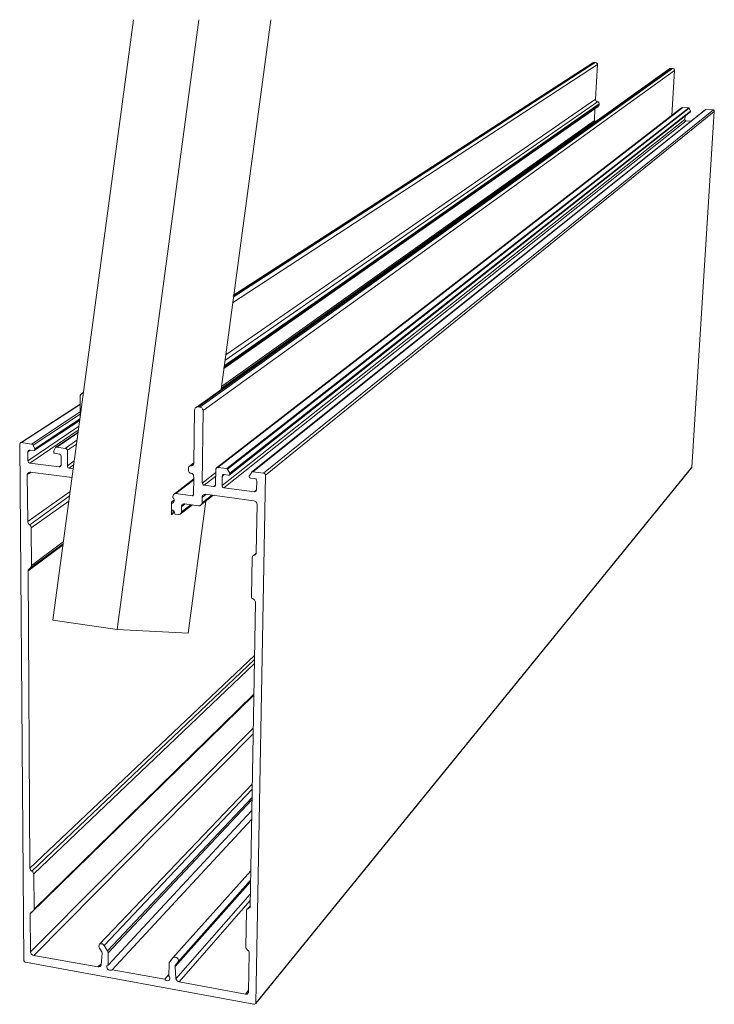
# Model space of a CAD drawing. Units: millimetres. Extents: x -319 to 11916, y -5000 to 0.
# Drawn here: x 398 to 423, y -2807 to -2772 of the extents above; entities that cross this region are included whole.
import ezdxf

# ---------------------------------------------------------------- set-up
doc = ezdxf.new("R2010")
doc.units = ezdxf.units.MM
doc.layers.add('Auxiliary_lines', color=7, linetype='Continuous', lineweight=5)

# ---------------------------------------------------------------- blocks, each defined once
blk = doc.blocks.new('Stoika prosekatel')
at = {"layer": 'Auxiliary_lines'}
for p, q in [((-0.72, 178.232), (1.524, 161.492)), ((6.225, 150.623), (2.527, 178.232)), ((5.491, 178.232), (9.147, 151.046)), ((-15.513, 176.228), (-15.498, 176.256)), ((-15.513, 176.228), (-15.513, 176.2)), ((-15.428, 174.633), (-15.513, 176.2)), ((-15.513, 176.2), (1.002, 165.416)), ((-15.513, 176.2), (-15.513, 176.2)), ((-15.498, 176.256), (-15.47, 176.284)), ((-15.47, 176.284), (-15.456, 176.284)), ((-15.456, 176.284), (-15.414, 176.298)), ((0.974, 165.67), (-15.414, 176.298)), ((-15.414, 176.298), (-15.357, 176.298)), ((-15.414, 176.298), (-15.414, 176.298)), ((-15.357, 176.298), (0.974, 165.726)), ((-15.329, 176.298), (-15.357, 176.298)), ((-15.357, 176.298), (-15.357, 176.298)), ((-15.329, 176.298), (-15.301, 176.284)), ((-15.301, 176.284), (0.96, 165.754)), ((-18.985, 175.988), (-18.999, 175.945)), ((-18.999, 175.945), (-18.999, 175.931)), ((2.343, 160.532), (-18.999, 175.931)), ((-18.999, 175.931), (-18.886, 173.899)), ((-18.999, 175.931), (-18.999, 175.931)), ((-18.971, 176.002), (-18.985, 175.988)), ((-18.943, 176.016), (-18.971, 176.002)), ((-18.914, 176.03), (-18.943, 176.016)), ((-18.914, 176.03), (2.484, 160.687)), ((-18.844, 176.03), (-18.914, 176.03)), ((-18.914, 176.03), (-18.914, 176.03)), ((2.569, 160.701), (-18.844, 176.03)), ((-18.83, 176.03), (-18.844, 176.03)), ((-18.844, 176.03), (-18.844, 176.03)), ((-18.83, 176.03), (-18.787, 176.016)), ((-18.787, 176.016), (2.654, 160.673)), ((-15.583, 174.478), (-15.597, 174.435)), ((-15.597, 174.435), (-15.597, 174.421)), ((-15.597, 174.379), (-15.597, 174.421)), ((-15.597, 174.421), (1.383, 162.564)), ((-15.597, 174.421), (-15.597, 174.421)), ((-15.583, 174.35), (-15.597, 174.379)), ((-15.597, 174.379), (1.383, 162.522)), ((-15.597, 174.379), (-15.597, 174.379)), ((-15.555, 174.492), (-15.583, 174.478)), ((-15.569, 174.336), (-15.583, 174.35)), ((-15.541, 174.308), (-15.569, 174.336)), ((-15.541, 174.506), (-15.555, 174.492)), ((-15.513, 174.52), (-15.541, 174.506)), ((-15.541, 174.308), (1.397, 162.451)), ((-15.484, 174.534), (-15.513, 174.52)), ((1.355, 162.804), (-15.513, 174.52)), ((-15.513, 174.52), (-15.513, 174.52)), ((-15.47, 174.548), (-15.484, 174.534)), ((-15.442, 174.562), (-15.47, 174.548)), ((-15.428, 174.59), (-15.442, 174.562)), ((1.313, 163.058), (-15.428, 174.633)), ((-15.428, 174.633), (-15.428, 174.59)), ((-15.428, 174.633), (-15.428, 174.633)), ((-20.806, 174.096), (-20.792, 174.125)), ((-20.806, 174.096), (-20.806, 174.082)), ((-0.48, 157.61), (-20.806, 174.082)), ((-20.806, 174.082), (-19.789, 157.977)), ((-20.806, 174.082), (-20.806, 174.082)), ((-20.792, 174.125), (-20.778, 174.139)), ((-20.778, 174.139), (-20.763, 174.153)), ((-20.425, 174.167), (-20.763, 174.153)), ((-20.763, 174.153), (-0.395, 157.709)), ((-20.763, 174.153), (-20.763, 174.153)), ((0.085, 157.765), (-20.425, 174.167)), ((-20.425, 174.167), (-20.396, 174.153)), ((-20.425, 174.167), (-20.425, 174.167)), ((-20.425, 174.167), (-20.425, 174.167)), ((-20.396, 174.153), (0.141, 157.751)), ((-19.662, 174.223), (-19.733, 174.096)), ((-19.733, 174.082), (-19.733, 174.096)), ((-19.733, 174.096), (1.129, 157.709)), ((-19.733, 174.096), (-19.733, 174.096)), ((1.129, 157.68), (-19.733, 174.082)), ((-19.733, 174.082), (-19.733, 174.068)), ((-19.733, 174.082), (-19.733, 174.082)), ((-19.733, 174.082), (-19.733, 174.082)), ((-19.733, 174.082), (-19.733, 174.082)), ((1.129, 157.652), (-19.733, 174.068)), ((-19.733, 174.054), (-19.733, 174.068)), ((-19.733, 174.068), (-19.733, 174.068)), ((-19.705, 174.04), (-19.733, 174.054)), ((1.157, 157.61), (-19.705, 174.04)), ((-19.648, 174.238), (-19.662, 174.223)), ((1.228, 157.878), (-19.662, 174.223)), ((-19.662, 174.223), (-19.662, 174.223)), ((-19.662, 174.223), (-19.662, 174.223)), ((-19.662, 174.223), (-19.662, 174.223)), ((-19.38, 174.252), (-19.648, 174.238)), ((-19.648, 174.238), (1.27, 157.92)), ((-19.648, 174.238), (-19.648, 174.238)), ((-19.479, 173.871), (-19.465, 173.715)), ((1.666, 157.963), (-19.38, 174.252)), ((-19.352, 174.252), (-19.38, 174.252)), ((-19.38, 174.252), (-19.38, 174.252)), ((-19.352, 174.252), (-19.324, 174.238)), ((-19.324, 174.238), (1.736, 157.949)), ((-15.4, 174.223), (-15.4, 174.209)), ((-15.386, 173.673), (-15.4, 174.209)), ((-15.4, 174.209), (1.397, 162.437)), ((-15.4, 174.209), (-15.4, 174.209)), ((-19.535, 173.659), (-19.733, 173.631)), ((1.397, 157.045), (-19.535, 173.659)), ((-19.535, 173.659), (-19.507, 173.659)), ((-19.535, 173.659), (-19.535, 173.659)), ((-19.507, 173.659), (-19.493, 173.673)), ((-19.493, 173.673), (-19.479, 173.687)), ((-19.479, 173.687), (-19.465, 173.715)), ((-19.465, 173.715), (1.482, 157.144)), ((-19.465, 173.715), (-19.465, 173.715)), ((-15.456, 173.631), (-15.414, 173.631)), ((-15.4, 173.645), (-15.414, 173.631)), ((-15.414, 173.631), (1.524, 161.534)), ((-15.414, 173.631), (-15.414, 173.631)), ((-15.386, 173.659), (-15.4, 173.645)), ((1.51, 161.633), (-15.386, 173.673)), ((-15.386, 173.673), (-15.386, 173.659)), ((-15.386, 173.673), (-15.386, 173.673)), ((7.848, 161.294), (7.763, 161.35)), ((7.763, 161.322), (7.806, 161.308)), ((7.763, 161.322), (7.763, 161.322)), ((7.848, 161.294), (7.806, 161.308)), ((7.876, 161.266), (7.848, 161.294)), ((7.904, 161.223), (7.876, 161.266)), ((7.904, 161.181), (7.904, 161.223)), ((7.904, 160.264), (7.904, 161.181)), ((7.904, 161.181), (7.904, 161.181)), ((2.371, 160.602), (2.343, 160.574)), ((2.343, 160.574), (2.343, 160.532)), ((2.385, 157.257), (2.343, 160.532)), ((2.343, 160.532), (2.343, 160.532)), ((2.4, 160.659), (2.371, 160.602)), ((2.442, 160.673), (2.4, 160.659)), ((2.484, 160.687), (2.442, 160.673)), ((2.484, 160.687), (2.569, 160.701)), ((2.484, 160.687), (2.484, 160.687)), ((2.569, 160.701), (2.625, 160.701)), ((2.569, 160.701), (2.569, 160.701)), ((2.654, 160.673), (2.625, 160.701)), ((2.696, 160.659), (2.654, 160.673)), ((2.71, 160.602), (2.696, 160.659)), ((2.724, 160.56), (2.71, 160.602)), ((2.752, 158.16), (2.724, 160.56)), ((2.724, 160.56), (2.724, 160.56)), ((10.615, 159.064), (7.904, 160.828)), ((10.558, 159.092), (7.904, 160.814)), ((7.904, 160.475), (10.106, 159.021)), ((10.036, 158.965), (7.904, 160.376)), ((7.919, 160.165), (9.951, 158.81)), ((9.937, 158.781), (7.919, 160.122)), ((9.965, 158.739), (7.919, 160.08)), ((7.975, 159.812), (10.276, 158.259)), ((10.191, 158.16), (7.989, 159.642)), ((9.005, 158.88), (8.003, 159.544)), ((8.963, 158.88), (8.003, 159.53)), ((8.06, 159.191), (8.582, 158.824)), ((8.483, 158.739), (8.074, 159.021)), ((8.497, 158.767), (8.483, 158.739)), ((8.483, 158.033), (8.483, 158.739)), ((8.483, 158.739), (8.483, 158.739)), ((8.526, 158.81), (8.497, 158.767)), ((8.54, 158.81), (8.526, 158.81)), ((8.582, 158.824), (8.54, 158.81)), ((8.582, 158.824), (8.963, 158.88)), ((8.582, 158.824), (8.582, 158.824)), ((8.963, 158.88), (8.991, 158.88)), ((8.963, 158.88), (8.963, 158.88)), ((9.005, 158.88), (8.991, 158.88)), ((9.02, 158.866), (9.005, 158.88)), ((9.09, 158.711), (9.02, 158.866)), ((9.02, 158.866), (9.02, 158.852)), ((9.104, 158.697), (9.09, 158.711)), ((9.09, 158.711), (9.09, 158.711)), ((9.104, 158.683), (9.104, 158.697)), ((9.951, 158.81), (9.937, 158.796)), ((9.937, 158.796), (9.937, 158.781)), ((9.951, 158.753), (9.937, 158.781)), ((9.937, 158.781), (9.937, 158.781)), ((9.951, 158.81), (10.036, 158.965)), ((9.951, 158.81), (9.951, 158.81)), ((9.951, 158.81), (9.951, 158.81)), ((9.965, 158.739), (9.951, 158.753)), ((9.979, 158.725), (9.965, 158.739)), ((9.994, 158.725), (9.979, 158.725)), ((10.191, 158.739), (9.994, 158.725)), ((9.994, 158.725), (9.994, 158.725)), ((10.05, 158.993), (10.036, 158.965)), ((10.036, 158.965), (10.036, 158.965)), ((10.078, 159.021), (10.05, 158.993)), ((10.106, 159.021), (10.078, 159.021)), ((10.106, 159.021), (10.558, 159.092)), ((10.106, 159.021), (10.106, 159.021)), ((10.276, 158.669), (10.163, 158.739)), ((10.219, 158.739), (10.191, 158.739)), ((10.191, 158.739), (10.191, 158.739)), ((10.262, 158.725), (10.219, 158.739)), ((10.262, 158.697), (10.262, 158.725)), ((10.276, 158.669), (10.262, 158.697)), ((10.643, 159.007), (10.459, 135.647)), ((10.558, 159.092), (10.6, 159.078)), ((10.558, 159.092), (10.558, 159.092)), ((10.615, 159.064), (10.6, 159.078)), ((10.629, 159.036), (10.615, 159.064)), ((10.643, 159.007), (10.629, 159.036)), ((10.643, 159.007), (10.643, 159.007)), ((8.173, 158.259), (8.483, 158.033)), ((8.766, 158.471), (8.78, 158.513)), ((8.766, 158.062), (8.766, 158.471)), ((8.766, 158.471), (8.766, 158.471)), ((8.78, 158.513), (8.794, 158.541)), ((8.794, 158.541), (8.822, 158.57)), ((8.822, 158.57), (8.85, 158.57)), ((8.85, 158.57), (9.048, 158.612)), ((8.85, 158.57), (8.85, 158.57)), ((9.048, 158.612), (9.076, 158.612)), ((9.048, 158.612), (9.048, 158.612)), ((9.076, 158.612), (9.09, 158.626)), ((9.09, 158.626), (9.104, 158.654)), ((9.104, 158.669), (9.104, 158.683)), ((9.104, 158.654), (9.104, 158.669)), ((9.104, 158.669), (9.104, 158.669)), ((10.276, 158.259), (10.262, 158.231)), ((10.276, 158.259), (10.276, 158.669)), ((10.276, 158.669), (10.276, 158.669)), ((10.276, 158.259), (10.276, 158.259)), ((-19.789, 157.963), (-19.789, 157.977)), ((-19.789, 157.977), (-0.042, 133.713)), ((-19.789, 157.977), (-19.789, 157.977)), ((-0.042, 133.699), (-19.789, 157.963)), ((1.129, 157.709), (1.228, 157.878)), ((1.242, 157.892), (1.228, 157.878)), ((1.228, 157.878), (1.228, 157.878)), ((1.27, 157.92), (1.242, 157.92)), ((1.242, 157.92), (1.242, 157.892)), ((1.27, 157.92), (1.666, 157.963)), ((1.27, 157.92), (1.27, 157.92)), ((1.666, 157.963), (1.708, 157.963)), ((1.666, 157.963), (1.666, 157.963)), ((1.736, 157.949), (1.708, 157.963)), ((1.75, 157.92), (1.736, 157.949)), ((1.764, 157.892), (1.75, 157.92)), ((1.779, 157.172), (1.764, 157.892)), ((1.764, 157.892), (1.764, 157.892)), ((2.964, 158.005), (2.752, 158.175)), ((2.752, 158.118), (2.752, 158.16)), ((2.752, 158.16), (2.752, 158.16)), ((2.752, 158.118), (2.879, 158.033)), ((2.767, 158.09), (2.752, 158.118)), ((2.795, 158.062), (2.767, 158.09)), ((2.823, 158.047), (2.795, 158.062)), ((2.879, 158.033), (2.823, 158.047)), ((2.879, 158.033), (2.908, 158.033)), ((2.879, 158.033), (2.879, 158.033)), ((2.964, 158.005), (2.908, 158.033)), ((2.978, 157.991), (2.964, 158.005)), ((3.007, 157.949), (2.978, 157.991)), ((3.007, 157.808), (2.978, 157.779)), ((3.007, 157.906), (3.007, 157.949)), ((3.007, 157.906), (3.007, 157.85)), ((3.007, 157.906), (3.007, 157.906)), ((3.007, 157.85), (3.007, 157.808)), ((3.007, 157.85), (3.007, 157.85)), ((8.399, 157.935), (8.201, 158.076)), ((8.215, 157.92), (8.399, 157.935)), ((8.441, 157.949), (8.399, 157.935)), ((8.399, 157.935), (8.399, 157.935)), ((8.469, 157.977), (8.441, 157.949)), ((8.483, 157.991), (8.469, 157.977)), ((8.483, 158.033), (8.483, 157.991)), ((8.483, 158.033), (8.483, 158.033)), ((8.78, 158.047), (8.766, 158.062)), ((8.766, 158.062), (8.766, 158.062)), ((8.78, 158.047), (8.85, 157.991)), ((8.794, 158.005), (8.78, 158.047)), ((8.822, 157.991), (8.794, 158.005)), ((8.85, 157.991), (8.822, 157.991)), ((8.85, 157.991), (10.191, 158.16)), ((8.85, 157.991), (8.85, 157.991)), ((10.219, 158.175), (10.191, 158.16)), ((10.191, 158.16), (10.191, 158.16)), ((10.248, 158.189), (10.219, 158.175)), ((10.262, 158.231), (10.248, 158.189)), ((-0.452, 157.666), (-0.48, 157.638)), ((-0.48, 157.638), (-0.48, 157.61)), ((-0.042, 133.713), (-0.48, 157.61)), ((-0.48, 157.61), (-0.48, 157.61)), ((-0.423, 157.695), (-0.452, 157.666)), ((-0.395, 157.709), (-0.423, 157.695)), ((-0.395, 157.709), (0.085, 157.765)), ((-0.395, 157.709), (-0.395, 157.709)), ((-0.099, 157.356), (-0.085, 157.384)), ((-0.085, 156.946), (-0.099, 157.356)), ((-0.099, 157.356), (-0.099, 157.356)), ((-0.085, 157.384), (-0.071, 157.426)), ((-0.071, 157.426), (-0.042, 157.441)), ((-0.042, 157.441), (0, 157.455)), ((0, 157.455), (0.198, 157.483)), ((0, 157.455), (0, 157.455)), ((0.085, 157.765), (0.113, 157.765)), ((0.085, 157.765), (0.085, 157.765)), ((0.141, 157.751), (0.113, 157.765)), ((0.155, 157.723), (0.141, 157.751)), ((0.24, 157.596), (0.155, 157.723)), ((0.155, 157.723), (0.155, 157.723)), ((0.198, 157.483), (0.226, 157.497)), ((0.198, 157.483), (0.198, 157.483)), ((0.226, 157.497), (0.24, 157.511)), ((0.254, 157.582), (0.24, 157.596)), ((0.24, 157.596), (0.24, 157.596)), ((0.24, 157.511), (0.254, 157.553)), ((0.254, 157.568), (0.254, 157.582)), ((0.254, 157.553), (0.254, 157.568)), ((0.254, 157.568), (0.254, 157.568)), ((0.254, 157.568), (0.254, 157.568)), ((0.254, 157.553), (0.254, 157.553)), ((1.129, 157.709), (1.129, 157.695)), ((1.129, 157.709), (1.129, 157.709)), ((1.129, 157.695), (1.129, 157.68)), ((1.129, 157.652), (1.129, 157.68)), ((1.129, 157.68), (1.129, 157.68)), ((1.129, 157.68), (1.129, 157.68)), ((1.129, 157.638), (1.129, 157.652)), ((1.129, 157.652), (1.129, 157.652)), ((1.157, 157.61), (1.129, 157.638)), ((1.186, 157.61), (1.157, 157.61)), ((1.383, 157.638), (1.186, 157.61)), ((1.186, 157.61), (1.186, 157.61)), ((1.383, 157.638), (1.482, 157.553)), ((1.426, 157.638), (1.383, 157.638)), ((1.383, 157.638), (1.383, 157.638)), ((1.454, 157.61), (1.426, 157.638)), ((1.468, 157.582), (1.454, 157.61)), ((1.482, 157.553), (1.468, 157.582)), ((1.482, 157.144), (1.482, 157.553)), ((1.482, 157.553), (1.482, 157.553)), ((1.764, 157.737), (2.385, 157.257)), ((2.287, 157.158), (1.764, 157.568)), ((2.767, 157.568), (2.752, 157.525)), ((2.752, 157.525), (2.767, 156.735)), ((2.752, 157.525), (2.752, 157.525)), ((3.656, 156.749), (2.752, 157.441)), ((3.571, 156.777), (2.752, 157.398)), ((2.809, 157.652), (2.767, 157.624)), ((2.767, 157.624), (2.767, 157.568)), ((2.837, 157.68), (2.809, 157.652)), ((2.879, 157.695), (2.837, 157.68)), ((2.922, 157.709), (2.879, 157.695)), ((2.879, 157.695), (2.879, 157.695)), ((2.964, 157.737), (2.922, 157.709)), ((2.978, 157.779), (2.964, 157.737)), ((10.163, 157.751), (8.271, 157.511)), ((10.304, 157.638), (10.121, 157.751)), ((10.163, 157.765), (10.163, 157.751)), ((10.191, 157.751), (10.163, 157.751)), ((10.248, 157.737), (10.191, 157.751)), ((10.262, 157.709), (10.248, 157.737)), ((10.29, 157.666), (10.262, 157.709)), ((10.276, 155.507), (10.304, 157.638)), ((10.304, 157.638), (10.29, 157.666)), ((10.304, 157.638), (10.304, 157.638)), ((-0.085, 156.946), (-0.071, 156.904)), ((0.014, 156.862), (-0.085, 156.946)), ((-0.085, 156.946), (-0.085, 156.946)), ((0.014, 156.862), (1.397, 157.045)), ((1.44, 157.059), (1.397, 157.045)), ((1.397, 157.045), (1.397, 157.045)), ((1.454, 157.074), (1.44, 157.059)), ((1.482, 157.102), (1.454, 157.074)), ((1.482, 157.144), (1.482, 157.102)), ((1.482, 157.144), (1.482, 157.144)), ((1.779, 157.144), (1.779, 157.172)), ((1.779, 157.172), (1.779, 157.172)), ((1.779, 157.158), (1.863, 157.102)), ((1.793, 157.116), (1.779, 157.144)), ((1.821, 157.102), (1.793, 157.116)), ((1.863, 157.102), (1.821, 157.102)), ((1.863, 157.102), (2.287, 157.158)), ((1.863, 157.102), (1.863, 157.102)), ((2.329, 157.158), (2.287, 157.158)), ((2.287, 157.158), (2.287, 157.158)), ((2.343, 157.186), (2.329, 157.158)), ((2.371, 157.229), (2.343, 157.186)), ((2.385, 157.257), (2.371, 157.229)), ((2.385, 157.257), (2.385, 157.257)), ((-0.071, 156.904), (-0.056, 156.89)), ((-0.056, 156.89), (-0.028, 156.876)), ((-0.028, 156.876), (0.014, 156.862)), ((0.014, 156.862), (0.014, 156.862)), ((2.244, 156.749), (0.042, 156.452)), ((2.456, 156.255), (1.891, 156.692)), ((2.385, 156.354), (1.962, 156.692)), ((2.385, 156.608), (2.216, 156.735)), ((2.287, 156.735), (2.244, 156.749)), ((2.244, 156.749), (2.244, 156.749)), ((2.329, 156.721), (2.287, 156.735)), ((2.357, 156.692), (2.329, 156.721)), ((2.385, 156.65), (2.357, 156.692)), ((2.385, 156.608), (2.385, 156.65)), ((2.385, 156.354), (2.385, 156.608)), ((2.385, 156.608), (2.385, 156.608)), ((2.767, 156.735), (2.767, 156.707)), ((2.767, 156.735), (2.767, 156.735)), ((2.823, 156.678), (2.767, 156.721)), ((2.767, 156.707), (2.795, 156.678)), ((2.795, 156.678), (2.823, 156.678)), ((2.823, 156.678), (3.571, 156.777)), ((2.823, 156.678), (2.823, 156.678)), ((3.571, 156.777), (3.613, 156.777)), ((3.571, 156.777), (3.571, 156.777)), ((3.656, 156.749), (3.613, 156.777)), ((3.684, 156.735), (3.656, 156.749)), ((3.656, 156.495), (3.67, 156.537)), ((3.656, 156.452), (3.656, 156.495)), ((3.656, 156.481), (3.769, 156.41)), ((3.67, 156.537), (3.712, 156.594)), ((3.698, 156.692), (3.684, 156.735)), ((3.712, 156.65), (3.698, 156.692)), ((3.712, 156.594), (3.712, 156.65)), ((3.712, 156.65), (3.712, 156.65)), ((3.712, 156.594), (3.712, 156.594)), ((8.356, 156.876), (10.276, 155.507)), ((8.399, 156.664), (10.191, 155.366)), ((-0.099, 156.34), (-0.113, 156.283)), ((-0.113, 156.283), (-0.056, 154.123)), ((-0.113, 156.283), (-0.113, 156.283)), ((-0.071, 156.382), (-0.099, 156.34)), ((-0.056, 156.41), (-0.071, 156.382)), ((0, 156.438), (-0.056, 156.41)), ((0.042, 156.452), (0, 156.438)), ((0.042, 156.452), (0.042, 156.452)), ((3.021, 150.454), (2.216, 156.438)), ((2.4, 156.325), (2.385, 156.354)), ((2.385, 156.354), (2.385, 156.354)), ((2.414, 156.269), (2.4, 156.325)), ((2.456, 156.255), (2.414, 156.269)), ((2.484, 156.227), (2.456, 156.255)), ((2.541, 156.227), (2.484, 156.227)), ((3.176, 156.311), (2.541, 156.227)), ((2.541, 156.227), (2.541, 156.227)), ((3.374, 155.846), (2.823, 156.269)), ((3.317, 155.958), (2.894, 156.269)), ((3.317, 156.184), (3.148, 156.311)), ((3.218, 156.311), (3.176, 156.311)), ((3.176, 156.311), (3.176, 156.311)), ((3.246, 156.297), (3.218, 156.311)), ((3.289, 156.269), (3.246, 156.297)), ((3.317, 156.227), (3.289, 156.269)), ((3.317, 156.184), (3.317, 156.227)), ((3.317, 155.958), (3.317, 156.184)), ((3.317, 156.184), (3.317, 156.184)), ((3.67, 156.41), (3.656, 156.452)), ((3.698, 156.368), (3.67, 156.41)), ((3.698, 156.029), (3.67, 156.015)), ((3.698, 156.368), (3.726, 156.34)), ((3.726, 156.029), (3.698, 156.029)), ((3.726, 156.34), (3.769, 156.34)), ((3.726, 156.029), (3.769, 156.001)), ((3.755, 156.029), (3.726, 156.029)), ((3.769, 156.001), (3.755, 156.029)), ((3.769, 156.41), (3.769, 155.817)), ((3.769, 156.41), (3.769, 156.41)), ((10.121, 155.224), (8.413, 156.438)), ((3.317, 155.916), (3.317, 155.958)), ((3.317, 155.958), (3.317, 155.958)), ((3.345, 155.874), (3.317, 155.916)), ((3.374, 155.846), (3.345, 155.874)), ((3.416, 155.831), (3.374, 155.846)), ((3.458, 155.831), (3.416, 155.831)), ((3.613, 155.846), (3.458, 155.831)), ((3.458, 155.831), (3.458, 155.831)), ((3.656, 155.987), (3.613, 155.846)), ((3.613, 155.846), (3.613, 155.846)), ((3.769, 155.817), (3.642, 155.93)), ((3.67, 156.015), (3.656, 155.987)), ((3.656, 155.987), (3.769, 155.916)), ((3.656, 155.987), (3.656, 155.987)), ((3.769, 155.817), (3.769, 155.817)), ((10.106, 153.516), (10.121, 155.224)), ((10.135, 155.309), (10.121, 155.267)), ((10.121, 155.267), (10.121, 155.224)), ((10.121, 155.224), (10.121, 155.224)), ((10.163, 155.337), (10.135, 155.309)), ((10.191, 155.366), (10.163, 155.337)), ((10.233, 155.394), (10.191, 155.366)), ((10.191, 155.366), (10.191, 155.366)), ((10.262, 155.436), (10.233, 155.394)), ((10.276, 155.464), (10.262, 155.436)), ((10.276, 155.507), (10.276, 155.464)), ((10.276, 155.507), (10.276, 155.507)), ((10.106, 153.516), (8.681, 154.589)), ((10.149, 153.418), (8.681, 154.505)), ((10.262, 153.277), (8.681, 154.462)), ((-0.056, 154.123), (-0.056, 154.067)), ((-0.056, 154.123), (-0.056, 154.123)), ((0.056, 153.982), (-0.056, 154.081)), ((-0.056, 154.067), (-0.042, 154.039)), ((0.014, 153.996), (-0.056, 154.067)), ((-0.042, 154.039), (-0.014, 154.011)), ((-0.014, 154.011), (0.014, 153.996)), ((0.056, 153.982), (0.014, 153.996)), ((0.014, 153.996), (0.014, 153.996)), ((0.085, 153.954), (0.056, 153.982)), ((0.099, 153.926), (0.085, 153.954)), ((0.113, 153.869), (0.099, 153.926)), ((0.141, 152.133), (0.113, 153.869)), ((0.113, 153.869), (0.113, 153.869)), ((10.121, 153.474), (10.106, 153.516)), ((10.106, 153.516), (10.106, 153.516)), ((10.121, 153.446), (10.121, 153.474)), ((10.149, 153.418), (10.121, 153.446)), ((10.191, 153.389), (10.149, 153.418)), ((10.191, 153.404), (10.191, 153.389)), ((10.219, 153.375), (10.191, 153.389)), ((10.248, 153.361), (10.219, 153.375)), ((10.262, 153.319), (10.248, 153.361)), ((10.177, 139.825), (10.262, 153.277)), ((10.262, 153.277), (10.262, 153.319)), ((10.262, 153.277), (10.262, 153.277)), ((0.085, 152.006), (0.056, 151.992)), ((0.127, 152.049), (0.085, 152.006)), ((0.141, 152.091), (0.127, 152.049)), ((0.141, 152.133), (0.141, 152.091)), ((0.141, 152.133), (0.141, 152.133)), ((0, 151.936), (-0.028, 151.879)), ((-0.028, 151.879), (-0.028, 151.851)), ((-0.028, 151.851), (0.212, 138.103)), ((-0.028, 151.851), (-0.028, 151.851)), ((0.014, 151.964), (0, 151.936)), ((0.056, 151.992), (0.014, 151.964)), ((0.056, 151.992), (0.056, 151.992)), ((9.147, 151.046), (6.225, 150.623)), ((9.147, 151.046), (9.147, 151.046)), ((6.225, 150.623), (3.021, 150.454)), ((3.021, 150.454), (3.021, 150.454)), ((6.225, 150.623), (6.225, 150.623)), ((0.014, 149.451), (10.177, 139.825)), ((0.014, 149.268), (10.092, 139.684)), ((10.008, 139.557), (0.014, 149.084)), ((9.994, 137.962), (0.042, 147.701)), ((10.022, 137.905), (0.042, 147.673)), ((10.163, 137.75), (0.042, 147.659)), ((0.071, 146.163), (10.149, 136.028)), ((0.071, 145.908), (10.008, 135.873)), ((7.029, 136.381), (0.113, 143.622)), ((6.818, 136.324), (0.127, 143.382)), ((0.127, 143.001), (6.662, 136.07)), ((6.634, 135.985), (0.127, 142.916)), ((6.634, 135.435), (0.141, 142.408)), ((6.451, 135.223), (0.141, 142.027)), ((0.183, 139.698), (3.712, 135.76)), ((9.994, 137.962), (10.008, 139.557)), ((10.022, 139.585), (10.008, 139.557)), ((10.008, 139.557), (10.008, 139.557)), ((10.036, 139.627), (10.022, 139.585)), ((10.05, 139.655), (10.036, 139.627)), ((10.092, 139.684), (10.05, 139.655)), ((10.121, 139.698), (10.092, 139.684)), ((10.092, 139.684), (10.092, 139.684)), ((10.149, 139.74), (10.121, 139.698)), ((10.163, 139.768), (10.149, 139.74)), ((10.177, 139.825), (10.163, 139.768)), ((10.177, 139.825), (10.177, 139.825)), ((3.486, 135.562), (0.198, 139.274)), ((0.198, 139.26), (3.585, 135.435)), ((3.599, 135.364), (0.198, 139.204)), ((0.212, 138.639), (3.571, 134.814)), ((3.43, 134.673), (0.212, 138.357)), ((0.212, 138.103), (0.212, 138.046)), ((0.353, 137.947), (0.212, 138.103)), ((0.212, 138.103), (0.212, 138.103)), ((0.296, 137.976), (0.212, 138.075)), ((0.212, 138.046), (0.226, 138.032)), ((0.226, 138.032), (0.268, 138.004)), ((0.268, 138.004), (0.296, 137.976)), ((0.296, 137.976), (0.339, 137.976)), ((0.296, 137.976), (0.296, 137.976)), ((0.353, 137.947), (0.339, 137.976)), ((0.367, 137.905), (0.353, 137.947)), ((0.381, 137.877), (0.367, 137.905)), ((0.381, 137.877), (0.409, 136.254)), ((0.381, 137.877), (0.381, 137.877)), ((10.008, 137.919), (9.994, 137.962)), ((9.994, 137.962), (9.994, 137.962)), ((10.022, 137.905), (10.008, 137.919)), ((10.05, 137.877), (10.022, 137.905)), ((10.078, 137.849), (10.05, 137.877)), ((10.121, 137.835), (10.078, 137.849)), ((10.078, 137.849), (10.078, 137.849)), ((10.135, 137.82), (10.121, 137.835)), ((10.149, 137.778), (10.135, 137.82)), ((10.163, 137.75), (10.149, 137.778)), ((10.149, 136.028), (10.163, 137.75)), ((10.163, 137.75), (10.163, 137.75)), ((0.268, 136.056), (0.254, 136.028)), ((0.254, 136.028), (0.254, 135.985)), ((0.254, 135.985), (0.282, 134.235)), ((0.254, 135.985), (0.254, 135.985)), ((0.296, 136.098), (0.268, 136.056)), ((0.325, 136.113), (0.296, 136.098)), ((0.353, 136.155), (0.325, 136.113)), ((0.325, 136.113), (0.325, 136.113)), ((0.395, 136.183), (0.353, 136.155)), ((0.409, 136.225), (0.395, 136.183)), ((0.409, 136.254), (0.409, 136.225)), ((0.409, 136.254), (0.409, 136.254)), ((6.648, 136.028), (6.634, 135.985)), ((6.634, 135.435), (6.634, 135.985)), ((6.634, 135.985), (6.634, 135.985)), ((6.662, 136.07), (6.648, 136.042)), ((6.648, 136.042), (6.648, 136.028)), ((6.662, 136.07), (6.818, 136.324)), ((6.662, 136.07), (6.662, 136.07)), ((6.818, 136.324), (6.846, 136.352)), ((6.818, 136.324), (6.818, 136.324)), ((6.846, 136.352), (6.888, 136.395)), ((6.888, 136.395), (6.945, 136.395)), ((6.916, 135.985), (6.931, 136.028)), ((6.916, 135.971), (6.916, 135.985)), ((6.959, 135.435), (6.916, 135.971)), ((6.916, 135.971), (6.916, 135.957)), ((6.931, 136.028), (6.945, 136.042)), ((6.945, 136.395), (6.987, 136.395)), ((6.945, 136.042), (7.029, 136.197)), ((6.945, 136.042), (6.945, 136.042)), ((6.987, 136.395), (7.029, 136.381)), ((7.029, 136.381), (7.043, 136.338)), ((7.058, 136.254), (7.029, 136.197)), ((7.029, 136.197), (7.029, 136.197)), ((7.043, 136.338), (7.058, 136.296)), ((7.058, 136.296), (7.058, 136.254)), ((10.135, 135.985), (10.121, 135.943)), ((10.149, 136.028), (10.135, 135.985)), ((10.149, 136.028), (10.149, 136.028)), ((10.375, 135.562), (0.042, 133.656)), ((3.472, 135.703), (3.458, 135.647)), ((3.458, 135.647), (3.458, 135.604)), ((3.458, 135.604), (3.486, 135.562)), ((3.501, 135.731), (3.472, 135.703)), ((3.585, 135.435), (3.486, 135.562)), ((3.486, 135.562), (3.486, 135.562)), ((3.529, 135.774), (3.501, 135.731)), ((3.585, 135.788), (3.529, 135.774)), ((3.628, 135.788), (3.585, 135.788)), ((3.67, 135.774), (3.628, 135.788)), ((3.712, 135.76), (3.67, 135.774)), ((3.712, 135.76), (3.853, 135.562)), ((3.712, 135.76), (3.712, 135.76)), ((3.853, 135.562), (3.868, 135.548)), ((3.853, 135.562), (3.853, 135.562)), ((3.868, 135.548), (3.882, 135.52)), ((3.882, 135.52), (3.882, 135.491)), ((10.008, 135.873), (7.1, 135.35)), ((10.05, 135.887), (10.008, 135.873)), ((10.008, 135.873), (10.008, 135.873)), ((10.092, 135.915), (10.05, 135.887)), ((10.121, 135.943), (10.092, 135.915)), ((10.403, 135.562), (10.375, 135.562)), ((10.375, 135.562), (10.375, 135.562)), ((10.431, 135.59), (10.403, 135.562)), ((10.459, 135.618), (10.431, 135.59)), ((10.459, 135.647), (10.459, 135.618)), ((10.459, 135.647), (10.459, 135.647)), ((3.571, 134.814), (3.599, 135.364)), ((3.585, 135.435), (3.599, 135.421)), ((3.585, 135.435), (3.585, 135.435)), ((3.599, 135.421), (3.599, 135.393)), ((3.599, 135.393), (3.599, 135.364)), ((3.599, 135.364), (3.599, 135.364)), ((3.882, 135.491), (3.896, 134.941)), ((3.882, 135.491), (3.882, 135.491)), ((4.079, 134.8), (6.451, 135.223)), ((6.451, 135.223), (6.479, 135.209)), ((6.451, 135.223), (6.451, 135.223)), ((6.479, 135.209), (6.535, 135.195)), ((6.535, 135.195), (6.578, 135.195)), ((6.578, 135.195), (6.62, 135.223)), ((6.62, 135.223), (6.662, 135.251)), ((6.676, 135.421), (6.634, 135.435)), ((6.634, 135.435), (6.634, 135.435)), ((6.662, 135.251), (6.676, 135.294)), ((6.691, 135.379), (6.676, 135.421)), ((6.676, 135.294), (6.691, 135.336)), ((6.691, 135.336), (6.691, 135.379)), ((6.959, 135.491), (7.1, 135.35)), ((6.973, 135.407), (6.959, 135.435)), ((6.959, 135.435), (6.959, 135.435)), ((7.001, 135.364), (6.973, 135.407)), ((7.029, 135.364), (7.001, 135.364)), ((7.058, 135.35), (7.029, 135.364)), ((7.1, 135.35), (7.058, 135.35)), ((7.1, 135.35), (7.1, 135.35)), ((0.423, 134.122), (3.43, 134.673)), ((3.472, 134.687), (3.43, 134.673)), ((3.43, 134.673), (3.43, 134.673)), ((3.515, 134.715), (3.472, 134.687)), ((3.529, 134.743), (3.515, 134.715)), ((3.557, 134.786), (3.529, 134.743)), ((3.571, 134.814), (3.557, 134.786)), ((3.571, 134.814), (3.571, 134.814)), ((3.839, 134.856), (3.853, 134.899)), ((3.839, 134.814), (3.839, 134.856)), ((3.853, 134.772), (3.839, 134.814)), ((3.853, 134.899), (3.896, 134.941)), ((3.882, 134.743), (3.853, 134.772)), ((3.882, 134.743), (3.924, 134.729)), ((3.896, 135.012), (4.079, 134.8)), ((3.896, 134.941), (3.896, 134.941)), ((3.966, 134.715), (3.924, 134.729)), ((4.009, 134.729), (3.966, 134.715)), ((4.051, 134.757), (4.009, 134.729)), ((4.079, 134.8), (4.051, 134.757)), ((4.079, 134.8), (4.079, 134.8)), ((0.423, 134.122), (0.282, 134.292)), ((0.282, 134.235), (0.282, 134.193)), ((0.282, 134.235), (0.282, 134.235)), ((0.282, 134.193), (0.311, 134.165)), ((0.311, 134.165), (0.339, 134.122)), ((0.339, 134.122), (0.367, 134.122)), ((0.367, 134.122), (0.423, 134.122)), ((0.423, 134.122), (0.423, 134.122)), ((-0.042, 133.713), (-0.042, 133.699)), ((-0.042, 133.713), (-0.042, 133.713)), ((-0.014, 133.671), (-0.042, 133.699)), ((0.014, 133.656), (-0.014, 133.671)), ((0.042, 133.656), (0.014, 133.656)), ((0.042, 133.656), (0.042, 133.656))]:
    blk.add_line(p, q, dxfattribs=at)

msp = doc.modelspace()

# ---------------------------------------------------------------- block references
at = {"xscale": -0.8, "yscale": 0.8, "zscale": 0.8}
msp.add_blockref('Stoika prosekatel', (406.1942515, -2914.37894896), dxfattribs=at)

doc.saveas('drawing.dxf')
